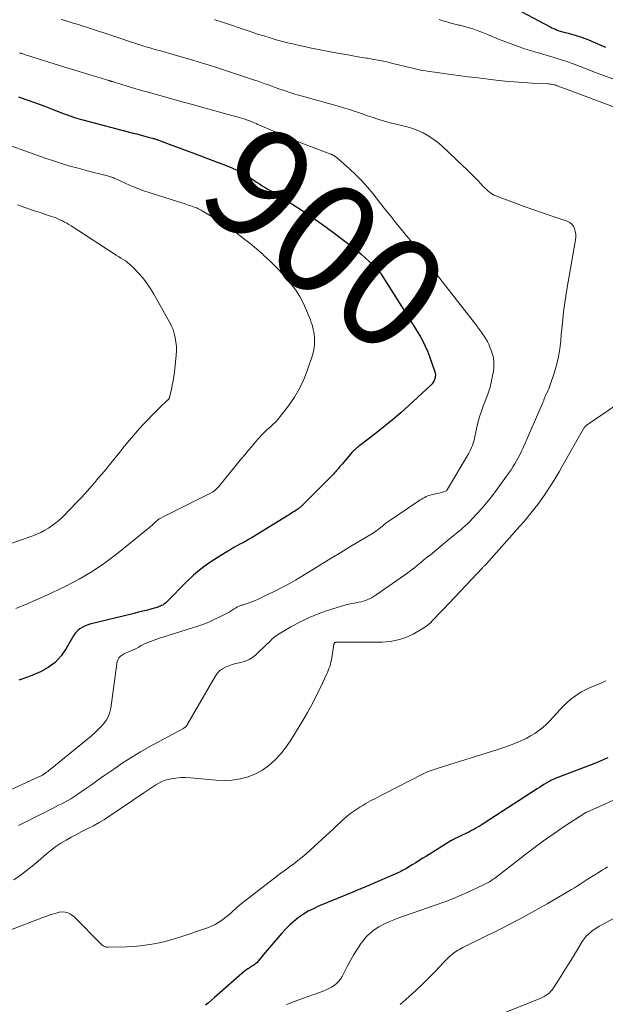
# Model space of a CAD drawing. Units: feet. Extents: x 1970604 to 1975026, y 600000 to 605000.
# Drawn here: x 1973354 to 1973460, y 600733 to 600911 of the extents above; entities that cross this region are included whole.
import ezdxf
from ezdxf.enums import TextEntityAlignment as Align

# ---------------------------------------------------------------- set-up
doc = ezdxf.new("R2010")
doc.units = ezdxf.units.FT
doc.header["$LTSCALE"] = 100
doc.header["$MEASUREMENT"] = 0
for name, color, linetype, lineweight in [('CONTOUR INDEX', 32, 'Continuous', 25), ('CONTOUR INDEX LABEL', 7, 'Continuous', 15), ('CONTOUR INTERMEDIATE', 40, 'Continuous', 15)]:
    doc.layers.add(name, color=color, linetype=linetype, lineweight=lineweight)
doc.styles.add('slant', font='romans.shx', dxfattribs={"oblique": 14.999978})

msp = doc.modelspace()

# ---------------------------------------------------------------- linework, layer by layer
at = {"layer": 'CONTOUR INDEX', "flags": 128}
for points, elevation in [([(1973440.54, 600914.34), (1973449.86, 600909.36), (1973450.16, 600909.21), (1973450.46, 600909.06), (1973450.77, 600908.92), (1973451.08, 600908.79), (1973451.39, 600908.67), (1973451.71, 600908.56), (1973452.03, 600908.46), (1973452.35, 600908.38), (1973453.09, 600908.2), (1973453.5, 600908.09), (1973453.91, 600907.98), (1973454.32, 600907.87), (1973454.72, 600907.75), (1973455.13, 600907.62), (1973455.53, 600907.49), (1973455.92, 600907.34), (1973456.31, 600907.18), (1973459.79, 600905.69)], 880), ([(1973354.19, 600896.78), (1973355.7, 600896.24), (1973357.21, 600895.69), (1973358.71, 600895.13), (1973360.22, 600894.56), (1973362.39, 600893.72), (1973362.8, 600893.56), (1973363.22, 600893.41), (1973363.63, 600893.26), (1973364.05, 600893.12), (1973364.46, 600892.99), (1973364.88, 600892.86), (1973365.3, 600892.74), (1973365.73, 600892.62), (1973374.83, 600890.24), (1973375.45, 600890.08), (1973376.07, 600889.92), (1973376.69, 600889.75), (1973377.31, 600889.59), (1973378.31, 600889.33), (1973378.43, 600889.29), (1973378.55, 600889.26), (1973378.67, 600889.22), (1973378.79, 600889.18), (1973378.91, 600889.14), (1973379.02, 600889.1), (1973379.14, 600889.06), (1973379.26, 600889.02), (1973381.3, 600888.25), (1973382.44, 600887.82), (1973383.58, 600887.39), (1973384.72, 600886.96), (1973385.87, 600886.54), (1973389.95, 600885.02), (1973390.65, 600884.76), (1973391.34, 600884.49), (1973392.02, 600884.21), (1973392.71, 600883.92), (1973393.48, 600883.59), (1973393.77, 600883.46), (1973394.06, 600883.32), (1973394.34, 600883.17), (1973394.62, 600883.01), (1973394.89, 600882.84), (1973395.17, 600882.67), (1973395.44, 600882.49), (1973395.7, 600882.31), (1973396.52, 600881.76), (1973397.02, 600881.43), (1973397.52, 600881.1), (1973398.03, 600880.78), (1973398.54, 600880.46), (1973399.06, 600880.15), (1973399.57, 600879.84), (1973400.09, 600879.53), (1973400.6, 600879.21), (1973403.36, 600877.5), (1973405.24, 600876.31), (1973407.09, 600875.07), (1973408.9, 600873.78), (1973410.69, 600872.46), (1973414.14, 600869.83), (1973414.97, 600869.17), (1973415.79, 600868.49), (1973416.58, 600867.78), (1973417.36, 600867.06), (1973418.72, 600865.74), (1973418.8, 600865.65), (1973418.88, 600865.57), (1973418.95, 600865.48), (1973419.03, 600865.39), (1973419.1, 600865.3), (1973419.17, 600865.2), (1973419.23, 600865.11), (1973419.3, 600865.01), (1973424.31, 600857.15), (1973424.85, 600856.29), (1973425.38, 600855.43), (1973425.9, 600854.56), (1973426.42, 600853.69), (1973426.9, 600852.8), (1973427.36, 600851.9), (1973427.76, 600850.97), (1973428.12, 600850.03), (1973429.05, 600847.43), (1973429.14, 600847.09), (1973429.18, 600846.75), (1973429.16, 600846.4), (1973429.09, 600846.06), (1973428.97, 600845.73), (1973428.81, 600845.42), (1973428.6, 600845.14), (1973428.36, 600844.88), (1973424.43, 600841.24), (1973422.96, 600839.92), (1973421.46, 600838.62), (1973419.93, 600837.37), (1973418.37, 600836.15), (1973415.61, 600834.04), (1973415.42, 600833.89), (1973415.22, 600833.74), (1973415.04, 600833.59), (1973414.85, 600833.43), (1973414.67, 600833.26), (1973414.49, 600833.1), (1973414.32, 600832.92), (1973414.16, 600832.74), (1973412.41, 600830.68), (1973412.18, 600830.42), (1973411.96, 600830.16), (1973411.74, 600829.9), (1973411.52, 600829.63), (1973411.4, 600829.5), (1973411.23, 600829.31), (1973411.06, 600829.12), (1973410.89, 600828.93), (1973410.71, 600828.75), (1973405.35, 600823.35), (1973405.25, 600823.24), (1973405.14, 600823.14), (1973405.02, 600823.04), (1973404.91, 600822.94), (1973404.79, 600822.85), (1973404.67, 600822.76), (1973404.54, 600822.67), (1973404.42, 600822.58), (1973404.07, 600822.34), (1973403.81, 600822.17), (1973403.55, 600822), (1973403.29, 600821.83), (1973403.03, 600821.66), (1973402.77, 600821.5), (1973402.51, 600821.34), (1973402.25, 600821.17), (1973401.98, 600821.01), (1973396.19, 600817.47), (1973395.65, 600817.14), (1973395.11, 600816.83), (1973394.56, 600816.53), (1973394.01, 600816.24), (1973393.46, 600815.94), (1973392.91, 600815.64), (1973392.37, 600815.33), (1973391.83, 600815.01), (1973389.9, 600813.82), (1973388.43, 600812.84), (1973387.02, 600811.81), (1973385.69, 600810.67), (1973384.41, 600809.47), (1973380.86, 600805.89), (1973380.69, 600805.73), (1973380.51, 600805.58), (1973380.33, 600805.44), (1973380.13, 600805.31), (1973379.93, 600805.2), (1973379.72, 600805.1), (1973379.5, 600805.02), (1973379.28, 600804.95), (1973378.15, 600804.63), (1973377.36, 600804.41), (1973376.57, 600804.2), (1973375.77, 600804), (1973374.98, 600803.8), (1973367.02, 600801.85), (1973366.53, 600801.7), (1973366.06, 600801.52), (1973365.62, 600801.27), (1973365.19, 600801), (1973364.8, 600800.67), (1973364.45, 600800.31), (1973364.14, 600799.91), (1973363.87, 600799.48), (1973362.77, 600797.48), (1973361.85, 600796.15), (1973360.79, 600794.99), (1973359.52, 600794.06), (1973358.11, 600793.29), (1973356.26, 600792.52), (1973355.6, 600792.26), (1973354.93, 600792.01), (1973354.25, 600791.79)], 900), ([(1973460.23, 600777.81), (1973459.49, 600777.49), (1973458.74, 600777.17), (1973457.99, 600776.87), (1973457.23, 600776.57), (1973450.75, 600774.08), (1973450.61, 600774.03), (1973450.47, 600773.97), (1973450.32, 600773.91), (1973450.18, 600773.84), (1973450.05, 600773.78), (1973449.97, 600773.75), (1973449.9, 600773.71), (1973449.83, 600773.67), (1973449.76, 600773.63), (1973449.09, 600773.23), (1973448.69, 600772.99), (1973448.29, 600772.74), (1973447.9, 600772.49), (1973447.5, 600772.24), (1973437.98, 600766.07), (1973437.61, 600765.84), (1973437.23, 600765.6), (1973436.86, 600765.37), (1973436.48, 600765.14), (1973436.1, 600764.92), (1973435.71, 600764.71), (1973435.32, 600764.51), (1973434.93, 600764.31), (1973432.62, 600763.22), (1973432.54, 600763.17), (1973432.45, 600763.13), (1973432.37, 600763.09), (1973432.28, 600763.05), (1973432.2, 600763), (1973432.12, 600762.96), (1973432.04, 600762.91), (1973431.96, 600762.86), (1973427.57, 600760.12), (1973426.93, 600759.73), (1973426.29, 600759.33), (1973425.66, 600758.94), (1973425.02, 600758.55), (1973424.23, 600758.06), (1973423.98, 600757.92), (1973423.73, 600757.77), (1973423.48, 600757.64), (1973423.22, 600757.51), (1973422.96, 600757.38), (1973422.71, 600757.26), (1973422.44, 600757.14), (1973422.18, 600757.02), (1973417.43, 600754.93), (1973417.08, 600754.78), (1973416.73, 600754.63), (1973416.38, 600754.49), (1973416.03, 600754.34), (1973415.68, 600754.2), (1973415.32, 600754.06), (1973414.97, 600753.91), (1973414.62, 600753.77), (1973408.17, 600751.09), (1973407.24, 600750.66), (1973406.32, 600750.19), (1973405.44, 600749.66), (1973404.58, 600749.08), (1973403.77, 600748.45), (1973402.99, 600747.78), (1973402.26, 600747.05), (1973401.56, 600746.29), (1973398.27, 600742.4), (1973398.02, 600742.1), (1973397.77, 600741.81), (1973397.52, 600741.51), (1973397.27, 600741.22), (1973397.03, 600740.94), (1973396.9, 600740.79), (1973396.75, 600740.66), (1973396.59, 600740.54), (1973396.42, 600740.44), (1973396.24, 600740.34), (1973396.07, 600740.24), (1973395.9, 600740.13), (1973395.72, 600740.03), (1973395.65, 600739.98), (1973395.44, 600739.85), (1973395.24, 600739.71), (1973395.05, 600739.56), (1973394.86, 600739.4), (1973389.45, 600734.67), (1973388.91, 600734.21), (1973388.37, 600733.75), (1973387.83, 600733.29)], 880)]:
    msp.add_lwpolyline(points, dxfattribs=dict(at, elevation=elevation))
at = {"layer": 'CONTOUR INTERMEDIATE', "flags": 128}
for points, elevation in [([(1973361.86, 600910.71), (1973362.57, 600910.49), (1973363.28, 600910.27), (1973363.99, 600910.04), (1973364.71, 600909.82), (1973370.45, 600907.99), (1973370.99, 600907.82), (1973371.52, 600907.65), (1973372.05, 600907.47), (1973372.57, 600907.29), (1973373.1, 600907.11), (1973373.63, 600906.92), (1973374.16, 600906.74), (1973374.69, 600906.56), (1973375.09, 600906.43), (1973375.83, 600906.19), (1973376.56, 600905.95), (1973377.3, 600905.73), (1973378.04, 600905.51), (1973378.16, 600905.48), (1973378.97, 600905.25), (1973379.77, 600905.02), (1973380.57, 600904.79), (1973381.37, 600904.56), (1973384.95, 600903.53), (1973387.12, 600902.88), (1973389.29, 600902.22), (1973391.45, 600901.53), (1973393.61, 600900.81), (1973396.66, 600899.78), (1973397.28, 600899.57), (1973397.9, 600899.35), (1973398.52, 600899.13), (1973399.13, 600898.9), (1973399.75, 600898.67), (1973400.37, 600898.45), (1973400.99, 600898.23), (1973401.61, 600898.02), (1973402.13, 600897.84), (1973403.01, 600897.55), (1973403.9, 600897.27), (1973404.79, 600897.01), (1973405.68, 600896.76), (1973411.26, 600895.23), (1973412.09, 600894.99), (1973412.91, 600894.75), (1973413.73, 600894.48), (1973414.55, 600894.21), (1973415.36, 600893.92), (1973416.17, 600893.64), (1973416.99, 600893.36), (1973417.8, 600893.08), (1973419.01, 600892.67), (1973420.01, 600892.36), (1973421.02, 600892.07), (1973422.04, 600891.82), (1973423.07, 600891.6), (1973423.11, 600891.59), (1973424.11, 600891.36), (1973425.09, 600891.07), (1973426.04, 600890.69), (1973426.98, 600890.27), (1973427.87, 600889.77), (1973428.73, 600889.21), (1973429.54, 600888.59), (1973430.32, 600887.92), (1973434.05, 600884.43), (1973434.78, 600883.73), (1973435.51, 600883.03), (1973436.22, 600882.31), (1973436.92, 600881.58), (1973437.81, 600880.63), (1973438.06, 600880.38), (1973438.32, 600880.13), (1973438.59, 600879.89), (1973438.86, 600879.66), (1973439.14, 600879.44), (1973439.44, 600879.25), (1973439.75, 600879.09), (1973440.08, 600878.95), (1973443.43, 600877.69), (1973445.17, 600877.06), (1973446.91, 600876.43), (1973448.65, 600875.82), (1973450.4, 600875.22), (1973452.92, 600874.37), (1973453.36, 600874.15), (1973453.73, 600873.87), (1973454.01, 600873.5), (1973454.23, 600873.06), (1973454.35, 600872.57), (1973454.43, 600872.07), (1973454.43, 600871.57), (1973454.38, 600871.06), (1973452.85, 600862.12), (1973452.53, 600860.1), (1973452.25, 600858.07), (1973452.03, 600856.04), (1973451.84, 600854), (1973451.76, 600852.91), (1973451.59, 600851.42), (1973451.35, 600849.95), (1973450.99, 600848.5), (1973450.57, 600847.06), (1973449.85, 600844.93), (1973449.73, 600844.57), (1973449.59, 600844.22), (1973449.44, 600843.88), (1973449.27, 600843.54), (1973449.08, 600843.14), (1973449.01, 600843), (1973448.94, 600842.85), (1973448.88, 600842.71), (1973448.83, 600842.56), (1973448.82, 600842.53), (1973448.77, 600842.4), (1973448.72, 600842.26), (1973448.67, 600842.13), (1973448.62, 600842), (1973448.57, 600841.86), (1973448.52, 600841.73), (1973448.47, 600841.6), (1973448.41, 600841.47), (1973444.9, 600833.47), (1973444.65, 600832.9), (1973444.38, 600832.34), (1973444.09, 600831.79), (1973443.79, 600831.24), (1973443.47, 600830.71), (1973443.15, 600830.18), (1973442.8, 600829.66), (1973442.45, 600829.15), (1973440.1, 600825.91), (1973439.26, 600824.78), (1973438.38, 600823.68), (1973437.46, 600822.62), (1973436.51, 600821.58), (1973435.31, 600820.31), (1973434.94, 600819.93), (1973434.55, 600819.56), (1973434.15, 600819.2), (1973433.74, 600818.86), (1973433.32, 600818.52), (1973432.91, 600818.18), (1973432.49, 600817.85), (1973432.08, 600817.5), (1973428.28, 600814.37), (1973427.71, 600813.9), (1973427.13, 600813.43), (1973426.56, 600812.95), (1973425.98, 600812.49), (1973425.4, 600812.02), (1973424.81, 600811.57), (1973424.21, 600811.13), (1973423.61, 600810.69), (1973418.56, 600807.15), (1973418.2, 600806.91), (1973417.83, 600806.69), (1973417.44, 600806.49), (1973417.04, 600806.31), (1973416.64, 600806.15), (1973416.23, 600806.01), (1973415.81, 600805.9), (1973415.38, 600805.8), (1973414.65, 600805.67), (1973413.86, 600805.5), (1973413.07, 600805.32), (1973412.29, 600805.1), (1973411.52, 600804.87), (1973409.43, 600804.19), (1973407.81, 600803.6), (1973406.23, 600802.95), (1973404.7, 600802.19), (1973403.19, 600801.37), (1973400.78, 600799.94), (1973400.52, 600799.76), (1973400.26, 600799.57), (1973400.02, 600799.37), (1973399.78, 600799.14), (1973399.56, 600798.91), (1973399.33, 600798.68), (1973399.1, 600798.46), (1973398.87, 600798.24), (1973396.92, 600796.38), (1973396.3, 600795.89), (1973395.65, 600795.48), (1973394.94, 600795.19), (1973394.19, 600794.98), (1973393.91, 600794.93), (1973393.27, 600794.79), (1973392.64, 600794.61), (1973392.03, 600794.39), (1973391.42, 600794.15), (1973390.87, 600793.83), (1973390.37, 600793.45), (1973389.94, 600792.99), (1973389.57, 600792.47), (1973384.59, 600783.88), (1973384.57, 600783.84), (1973384.54, 600783.79), (1973384.52, 600783.75), (1973384.5, 600783.7), (1973384.48, 600783.65), (1973384.46, 600783.61), (1973384.42, 600783.57), (1973384.39, 600783.54), (1973384.23, 600783.4), (1973384.11, 600783.3), (1973383.99, 600783.21), (1973383.86, 600783.12), (1973383.72, 600783.05), (1973377.7, 600779.77), (1973376.12, 600778.87), (1973374.55, 600777.93), (1973373.02, 600776.95), (1973371.5, 600775.92), (1973370.95, 600775.53), (1973369.73, 600774.68), (1973368.51, 600773.83), (1973367.29, 600772.97), (1973366.08, 600772.12), (1973364.67, 600771.13), (1973364.15, 600770.79), (1973363.62, 600770.45), (1973363.07, 600770.14), (1973362.52, 600769.84), (1973361.96, 600769.56), (1973361.4, 600769.28), (1973360.84, 600768.99), (1973360.27, 600768.71), (1973354.19, 600765.64)], 892), ([(1973389.43, 600910.67), (1973389.88, 600910.53), (1973390.33, 600910.38), (1973396.04, 600908.44), (1973397.17, 600908.07), (1973398.29, 600907.72), (1973399.43, 600907.38), (1973400.56, 600907.05), (1973401, 600906.93), (1973401.92, 600906.68), (1973402.85, 600906.44), (1973403.77, 600906.22), (1973404.7, 600906), (1973405.63, 600905.8), (1973406.57, 600905.6), (1973407.5, 600905.41), (1973408.44, 600905.23), (1973411.89, 600904.59), (1973413.12, 600904.36), (1973414.35, 600904.14), (1973415.59, 600903.93), (1973416.82, 600903.73), (1973417, 600903.7), (1973418.14, 600903.51), (1973419.28, 600903.29), (1973420.42, 600903.05), (1973421.55, 600902.79), (1973422.81, 600902.48), (1973423.31, 600902.36), (1973423.81, 600902.23), (1973424.31, 600902.11), (1973424.81, 600901.98), (1973425.31, 600901.85), (1973425.81, 600901.74), (1973426.32, 600901.63), (1973426.82, 600901.53), (1973426.89, 600901.52), (1973427.44, 600901.42), (1973427.98, 600901.33), (1973428.52, 600901.25), (1973429.07, 600901.18), (1973431.54, 600900.85), (1973433.32, 600900.61), (1973435.11, 600900.38), (1973436.89, 600900.16), (1973438.67, 600899.95), (1973440.11, 600899.78), (1973441.72, 600899.6), (1973443.34, 600899.45), (1973444.95, 600899.33), (1973446.58, 600899.24), (1973449.41, 600899.1), (1973449.61, 600899.09), (1973449.82, 600899.07), (1973450.02, 600899.04), (1973450.23, 600899), (1973450.63, 600898.92), (1973450.69, 600898.9), (1973450.81, 600898.86), (1973450.83, 600898.85), (1973450.86, 600898.84), (1973450.88, 600898.84), (1973450.9, 600898.83), (1973453.73, 600897.79), (1973455.17, 600897.27), (1973456.61, 600896.73), (1973458.04, 600896.19), (1973459.47, 600895.64), (1973463.94, 600893.92)], 888), ([(1973429.89, 600910.66), (1973430.52, 600910.46), (1973431.24, 600910.25), (1973431.96, 600910.05), (1973432.68, 600909.86), (1973433.41, 600909.69), (1973433.59, 600909.65), (1973434.23, 600909.49), (1973434.86, 600909.32), (1973435.48, 600909.13), (1973436.11, 600908.93), (1973436.72, 600908.71), (1973437.34, 600908.48), (1973437.95, 600908.24), (1973438.55, 600907.99), (1973440.54, 600907.16), (1973442.15, 600906.52), (1973443.78, 600905.92), (1973445.42, 600905.37), (1973447.07, 600904.85), (1973449.54, 600904.13), (1973450.12, 600903.96), (1973450.71, 600903.79), (1973451.29, 600903.62), (1973451.88, 600903.44), (1973452.46, 600903.25), (1973453.03, 600903.06), (1973453.61, 600902.85), (1973454.18, 600902.64), (1973456.32, 600901.79), (1973457.97, 600901.16), (1973459.62, 600900.53), (1973461.27, 600899.93)], 884), ([(1973354.37, 600904.69), (1973354.5, 600904.65), (1973354.63, 600904.6), (1973354.77, 600904.56), (1973355.64, 600904.28), (1973356.21, 600904.09), (1973356.78, 600903.91), (1973357.35, 600903.73), (1973357.92, 600903.55), (1973358.69, 600903.31), (1973359.64, 600903.01), (1973360.6, 600902.71), (1973361.56, 600902.41), (1973362.51, 600902.12), (1973370.42, 600899.7), (1973370.5, 600899.67), (1973370.59, 600899.65), (1973370.67, 600899.62), (1973370.75, 600899.6), (1973370.84, 600899.57), (1973370.92, 600899.55), (1973371.01, 600899.52), (1973371.09, 600899.5), (1973371.6, 600899.34), (1973371.94, 600899.24), (1973372.27, 600899.14), (1973372.61, 600899.04), (1973372.95, 600898.93), (1973374.3, 600898.53), (1973375.31, 600898.22), (1973376.32, 600897.93), (1973377.34, 600897.64), (1973378.36, 600897.35), (1973383.64, 600895.89), (1973385.48, 600895.38), (1973387.33, 600894.87), (1973389.17, 600894.36), (1973391.01, 600893.84), (1973394.13, 600892.96), (1973394.41, 600892.88), (1973394.68, 600892.8), (1973394.96, 600892.72), (1973395.23, 600892.63), (1973395.25, 600892.62), (1973395.51, 600892.53), (1973395.77, 600892.43), (1973396.02, 600892.33), (1973396.28, 600892.23), (1973396.36, 600892.19), (1973396.66, 600892.07), (1973396.95, 600891.94), (1973397.25, 600891.81), (1973397.54, 600891.68), (1973400.03, 600890.57), (1973401.57, 600889.9), (1973403.12, 600889.25), (1973404.69, 600888.62), (1973406.26, 600888.01), (1973410.35, 600886.47), (1973410.42, 600886.44), (1973410.49, 600886.41), (1973410.56, 600886.38), (1973410.63, 600886.35), (1973410.69, 600886.32), (1973410.76, 600886.29), (1973410.82, 600886.25), (1973410.89, 600886.21), (1973411.08, 600886.09), (1973411.23, 600885.98), (1973411.39, 600885.87), (1973411.53, 600885.76), (1973411.67, 600885.63), (1973413.72, 600883.82), (1973414.85, 600882.76), (1973415.95, 600881.66), (1973416.98, 600880.5), (1973417.97, 600879.31), (1973419.32, 600877.59), (1973420.24, 600876.43), (1973421.17, 600875.27), (1973422.09, 600874.12), (1973423.03, 600872.97), (1973424.01, 600871.76), (1973424.45, 600871.22), (1973424.89, 600870.67), (1973425.33, 600870.12), (1973425.76, 600869.57), (1973426, 600869.27), (1973426.31, 600868.86), (1973426.63, 600868.45), (1973426.94, 600868.04), (1973427.25, 600867.63), (1973427.55, 600867.22), (1973427.86, 600866.81), (1973428.17, 600866.4), (1973428.49, 600865.99), (1973436.62, 600855.54), (1973436.96, 600855.09), (1973437.3, 600854.64), (1973437.63, 600854.18), (1973437.96, 600853.72), (1973438.27, 600853.24), (1973438.55, 600852.76), (1973438.79, 600852.25), (1973439.01, 600851.73), (1973439.3, 600850.98), (1973439.56, 600850.06), (1973439.72, 600849.14), (1973439.72, 600848.21), (1973439.63, 600847.26), (1973439.55, 600846.83), (1973439.31, 600845.68), (1973439.02, 600844.53), (1973438.66, 600843.41), (1973438.27, 600842.29), (1973437.86, 600841.26), (1973437.48, 600840.21), (1973437.14, 600839.15), (1973436.85, 600838.08), (1973436.59, 600837), (1973436.3, 600835.63), (1973436.2, 600835.23), (1973436.09, 600834.82), (1973435.97, 600834.43), (1973435.84, 600834.03), (1973435.69, 600833.65), (1973435.52, 600833.27), (1973435.33, 600832.9), (1973435.13, 600832.54), (1973431.39, 600826.15), (1973431.37, 600826.13), (1973431.36, 600826.11), (1973431.35, 600826.09), (1973431.33, 600826.07), (1973431.27, 600825.98), (1973431.17, 600825.89), (1973431.12, 600825.86), (1973430.71, 600825.7), (1973430.49, 600825.62), (1973430.27, 600825.55), (1973430.05, 600825.49), (1973429.82, 600825.43), (1973428.43, 600825.12), (1973428.13, 600825.03), (1973427.84, 600824.94), (1973427.55, 600824.82), (1973427.27, 600824.69), (1973427, 600824.54), (1973426.73, 600824.38), (1973426.47, 600824.22), (1973426.21, 600824.05), (1973420.42, 600820.14), (1973420.28, 600820.04), (1973420.15, 600819.95), (1973420.03, 600819.84), (1973419.9, 600819.73), (1973419.78, 600819.62), (1973419.66, 600819.51), (1973419.53, 600819.41), (1973419.4, 600819.3), (1973419.13, 600819.08), (1973418.87, 600818.88), (1973418.59, 600818.68), (1973418.31, 600818.49), (1973418.03, 600818.31), (1973413.82, 600815.78), (1973412.18, 600814.78), (1973410.54, 600813.79), (1973408.9, 600812.78), (1973407.27, 600811.77), (1973405.57, 600810.72), (1973404.79, 600810.24), (1973404, 600809.78), (1973403.2, 600809.33), (1973402.39, 600808.89), (1973401.58, 600808.47), (1973400.76, 600808.05), (1973399.94, 600807.64), (1973399.12, 600807.24), (1973397.63, 600806.52), (1973397.15, 600806.3), (1973396.66, 600806.08), (1973396.17, 600805.89), (1973395.68, 600805.7), (1973394.94, 600805.44), (1973394.81, 600805.4), (1973394.68, 600805.36), (1973394.54, 600805.32), (1973394.41, 600805.29), (1973394.27, 600805.26), (1973394.14, 600805.22), (1973394.01, 600805.17), (1973393.88, 600805.12), (1973393.6, 600804.99), (1973393.4, 600804.88), (1973393.2, 600804.77), (1973393.01, 600804.65), (1973392.83, 600804.52), (1973392.64, 600804.39), (1973392.45, 600804.26), (1973392.26, 600804.15), (1973392.06, 600804.04), (1973390.51, 600803.22), (1973389.52, 600802.74), (1973388.52, 600802.29), (1973387.5, 600801.89), (1973386.46, 600801.53), (1973379.37, 600799.28), (1973378.88, 600799.12), (1973378.39, 600798.94), (1973377.91, 600798.76), (1973377.43, 600798.57), (1973376.95, 600798.37), (1973376.72, 600798.26), (1973376.48, 600798.14), (1973376.26, 600798.02), (1973376.04, 600797.88), (1973375.81, 600797.74), (1973375.59, 600797.61), (1973375.36, 600797.5), (1973375.12, 600797.39), (1973373.53, 600796.69), (1973373.29, 600796.57), (1973373.05, 600796.44), (1973372.83, 600796.3), (1973372.61, 600796.14), (1973372.36, 600795.95), (1973372.28, 600795.88), (1973372.2, 600795.79), (1973372.14, 600795.69), (1973372.09, 600795.59), (1973372.04, 600795.46), (1973371.97, 600795.29), (1973371.92, 600795.11), (1973371.88, 600794.93), (1973371.85, 600794.75), (1973370.76, 600786.77), (1973370.6, 600786.02), (1973370.35, 600785.3), (1973369.99, 600784.63), (1973369.54, 600784), (1973369.02, 600783.41), (1973368.48, 600782.84), (1973367.91, 600782.31), (1973367.31, 600781.8), (1973359.86, 600775.72), (1973359.65, 600775.55), (1973359.44, 600775.38), (1973359.22, 600775.22), (1973359.01, 600775.06), (1973358.76, 600774.88), (1973358.66, 600774.82), (1973358.57, 600774.75), (1973358.47, 600774.69), (1973358.37, 600774.64), (1973358.26, 600774.59), (1973358.16, 600774.54), (1973358.06, 600774.49), (1973357.95, 600774.44), (1973343.56, 600767.87)], 896), ([(1973349.27, 600889.22), (1973358.99, 600885.73), (1973360.46, 600885.22), (1973361.93, 600884.75), (1973363.42, 600884.31), (1973364.91, 600883.9), (1973366.58, 600883.46), (1973367.24, 600883.29), (1973367.91, 600883.12), (1973368.57, 600882.95), (1973369.23, 600882.79), (1973370.17, 600882.56), (1973370.36, 600882.5), (1973370.56, 600882.45), (1973370.75, 600882.38), (1973370.94, 600882.31), (1973371.12, 600882.23), (1973371.31, 600882.15), (1973371.49, 600882.07), (1973371.68, 600881.99), (1973373.46, 600881.18), (1973374.55, 600880.71), (1973375.64, 600880.27), (1973376.75, 600879.87), (1973377.87, 600879.49), (1973382.79, 600877.95), (1973383.39, 600877.75), (1973383.99, 600877.55), (1973384.59, 600877.35), (1973385.19, 600877.14), (1973386.09, 600876.82), (1973386.24, 600876.77), (1973386.38, 600876.71), (1973386.52, 600876.64), (1973386.66, 600876.58), (1973386.8, 600876.51), (1973386.94, 600876.43), (1973387.07, 600876.36), (1973387.21, 600876.28), (1973389.02, 600875.19), (1973390.05, 600874.56), (1973391.07, 600873.9), (1973392.07, 600873.22), (1973393.06, 600872.51), (1973393.51, 600872.18), (1973394.69, 600871.28), (1973395.86, 600870.36), (1973397.01, 600869.4), (1973398.13, 600868.43), (1973398.34, 600868.24), (1973399.53, 600867.13), (1973400.68, 600865.98), (1973401.77, 600864.78), (1973402.84, 600863.55), (1973403.23, 600863.06), (1973404.06, 600861.96), (1973404.8, 600860.81), (1973405.44, 600859.6), (1973406.01, 600858.34), (1973406.69, 600856.61), (1973406.84, 600856.18), (1973406.99, 600855.75), (1973407.11, 600855.31), (1973407.22, 600854.87), (1973407.3, 600854.42), (1973407.37, 600853.97), (1973407.42, 600853.52), (1973407.44, 600853.06), (1973407.45, 600852.78), (1973407.44, 600852.18), (1973407.39, 600851.59), (1973407.27, 600851.01), (1973407.12, 600850.44), (1973406.19, 600847.64), (1973405.53, 600845.92), (1973404.75, 600844.26), (1973403.81, 600842.69), (1973402.77, 600841.17), (1973401.26, 600839.22), (1973400.87, 600838.74), (1973400.45, 600838.28), (1973400.01, 600837.84), (1973399.55, 600837.42), (1973398.86, 600836.83), (1973398.74, 600836.71), (1973398.61, 600836.6), (1973398.48, 600836.49), (1973398.36, 600836.37), (1973398.24, 600836.26), (1973398.12, 600836.14), (1973398, 600836.01), (1973397.89, 600835.89), (1973396.83, 600834.67), (1973396.2, 600833.93), (1973395.57, 600833.18), (1973394.94, 600832.43), (1973394.32, 600831.68), (1973390.21, 600826.66), (1973390.04, 600826.46), (1973389.86, 600826.28), (1973389.67, 600826.1), (1973389.48, 600825.93), (1973389.28, 600825.77), (1973389.07, 600825.63), (1973388.85, 600825.49), (1973388.62, 600825.37), (1973382.23, 600822.21), (1973381.74, 600821.97), (1973381.26, 600821.73), (1973380.78, 600821.48), (1973380.31, 600821.24), (1973379.64, 600820.89), (1973379.5, 600820.81), (1973379.36, 600820.73), (1973379.23, 600820.64), (1973379.1, 600820.54), (1973378.98, 600820.43), (1973378.86, 600820.32), (1973378.74, 600820.21), (1973378.63, 600820.1), (1973378.52, 600819.98), (1973378.36, 600819.81), (1973378.18, 600819.64), (1973378.01, 600819.48), (1973377.82, 600819.33), (1973371.79, 600814.46), (1973369.63, 600812.84), (1973367.41, 600811.33), (1973365.08, 600809.97), (1973362.69, 600808.72), (1973361.8, 600808.29), (1973359.79, 600807.35), (1973357.78, 600806.43), (1973355.75, 600805.54), (1973353.72, 600804.67)], 904), ([(1973353.99, 600877.35), (1973354.67, 600877.1), (1973355.52, 600876.8), (1973356.36, 600876.51), (1973357.21, 600876.22), (1973358.06, 600875.93), (1973359.01, 600875.61), (1973359.39, 600875.49), (1973359.76, 600875.36), (1973360.14, 600875.23), (1973360.52, 600875.11), (1973360.89, 600874.97), (1973361.26, 600874.82), (1973361.62, 600874.66), (1973361.98, 600874.49), (1973362.07, 600874.44), (1973362.47, 600874.23), (1973362.86, 600874.01), (1973363.25, 600873.78), (1973363.63, 600873.54), (1973371.77, 600868.27), (1973372.17, 600868.01), (1973372.58, 600867.75), (1973372.99, 600867.49), (1973373.4, 600867.23), (1973373.79, 600866.96), (1973374.17, 600866.66), (1973374.53, 600866.34), (1973374.88, 600866.01), (1973375.78, 600865.05), (1973376.53, 600864.19), (1973377.23, 600863.3), (1973377.87, 600862.35), (1973378.46, 600861.38), (1973381.56, 600855.8), (1973381.78, 600855.35), (1973381.98, 600854.89), (1973382.14, 600854.41), (1973382.26, 600853.93), (1973382.38, 600853.38), (1973382.51, 600852.61), (1973382.59, 600851.84), (1973382.59, 600851.06), (1973382.55, 600850.28), (1973382.22, 600847.19), (1973382.12, 600846.41), (1973382, 600845.63), (1973381.85, 600844.86), (1973381.68, 600844.09), (1973381.34, 600842.69), (1973381.32, 600842.62), (1973381.3, 600842.56), (1973381.27, 600842.49), (1973381.24, 600842.43), (1973381.2, 600842.37), (1973381.16, 600842.32), (1973381.11, 600842.26), (1973381.06, 600842.21), (1973379.67, 600840.9), (1973378.93, 600840.19), (1973378.2, 600839.46), (1973377.48, 600838.73), (1973376.77, 600837.98), (1973376.67, 600837.88), (1973375.93, 600837.06), (1973375.2, 600836.24), (1973374.49, 600835.4), (1973373.79, 600834.55), (1973372.95, 600833.52), (1973372.41, 600832.85), (1973371.87, 600832.18), (1973371.33, 600831.51), (1973370.79, 600830.84), (1973370.55, 600830.54), (1973369.88, 600829.73), (1973369.22, 600828.92), (1973368.54, 600828.12), (1973367.86, 600827.32), (1973367.42, 600826.81), (1973366.51, 600825.78), (1973365.58, 600824.75), (1973364.64, 600823.75), (1973363.67, 600822.75), (1973362.08, 600821.15), (1973361.5, 600820.6), (1973360.9, 600820.08), (1973360.26, 600819.61), (1973359.59, 600819.16), (1973358.9, 600818.76), (1973358.2, 600818.39), (1973357.47, 600818.07), (1973356.73, 600817.77), (1973352.32, 600816.19)], 908), ([(1973462.93, 600842.11), (1973456.34, 600837.6), (1973456.29, 600837.57), (1973456.25, 600837.54), (1973456.21, 600837.5), (1973456.17, 600837.46), (1973456.1, 600837.38), (1973456.04, 600837.3), (1973455.97, 600837.21), (1973455.91, 600837.12), (1973455.86, 600837.03), (1973451.95, 600830.16), (1973451.43, 600829.26), (1973450.9, 600828.37), (1973450.35, 600827.48), (1973449.8, 600826.6), (1973449.23, 600825.73), (1973448.64, 600824.87), (1973448.03, 600824.02), (1973447.41, 600823.19), (1973447.29, 600823.03), (1973446.58, 600822.13), (1973445.86, 600821.24), (1973445.13, 600820.37), (1973444.38, 600819.5), (1973438.33, 600812.67), (1973438.22, 600812.56), (1973438.01, 600812.37), (1973437.91, 600812.28), (1973437.82, 600812.19), (1973437.73, 600812.11), (1973437.65, 600812.02), (1973430.69, 600804.64), (1973430.2, 600804.12), (1973429.71, 600803.6), (1973429.23, 600803.08), (1973428.74, 600802.57), (1973428.23, 600802.07), (1973427.7, 600801.62), (1973427.12, 600801.21), (1973426.52, 600800.84), (1973425.17, 600800.09), (1973423.85, 600799.48), (1973422.49, 600799.02), (1973421.07, 600798.76), (1973419.62, 600798.65), (1973411.61, 600798.64), (1973411.53, 600798.64), (1973411.45, 600798.63), (1973411.37, 600798.62), (1973411.29, 600798.61), (1973411.25, 600798.61), (1973411.2, 600798.59), (1973411.14, 600798.57), (1973411.09, 600798.54), (1973411.05, 600798.5), (1973411.01, 600798.45), (1973410.98, 600798.4), (1973410.96, 600798.34), (1973410.94, 600798.28), (1973410.55, 600795.83), (1973410.48, 600795.43), (1973410.4, 600795.05), (1973410.29, 600794.66), (1973410.18, 600794.28), (1973410.04, 600793.91), (1973409.9, 600793.54), (1973409.75, 600793.17), (1973409.58, 600792.81), (1973408.5, 600790.48), (1973407.76, 600788.97), (1973407, 600787.47), (1973406.19, 600786), (1973405.35, 600784.54), (1973403.86, 600782.05), (1973403.07, 600780.82), (1973402.22, 600779.62), (1973401.3, 600778.49), (1973400.32, 600777.4), (1973399.24, 600776.43), (1973398.09, 600775.59), (1973396.82, 600774.93), (1973395.48, 600774.4), (1973394.06, 600774.05), (1973392.63, 600773.82), (1973391.18, 600773.76), (1973389.73, 600773.8), (1973385.11, 600774.24), (1973384.24, 600774.28), (1973383.37, 600774.27), (1973382.51, 600774.18), (1973381.65, 600774.04), (1973381.18, 600773.94), (1973380.57, 600773.77), (1973379.98, 600773.56), (1973379.42, 600773.28), (1973378.87, 600772.95), (1973378.34, 600772.6), (1973377.81, 600772.24), (1973377.28, 600771.88), (1973376.75, 600771.52), (1973370.61, 600767.36), (1973369.65, 600766.74), (1973368.67, 600766.15), (1973367.67, 600765.6), (1973366.66, 600765.07), (1973366.55, 600765.02), (1973365.58, 600764.53), (1973364.62, 600764.04), (1973363.67, 600763.52), (1973362.73, 600763), (1973361.81, 600762.44), (1973360.91, 600761.84), (1973360.05, 600761.2), (1973359.21, 600760.52), (1973357.7, 600759.23), (1973356.63, 600758.34), (1973355.55, 600757.48), (1973354.45, 600756.66), (1973353.33, 600755.85)], 888), ([(1973459.85, 600791.66), (1973459.13, 600791.31), (1973458.39, 600791.01), (1973457.64, 600790.73), (1973456.9, 600790.41), (1973456.18, 600790.05), (1973455.47, 600789.67), (1973455.19, 600789.5), (1973454.38, 600788.98), (1973453.61, 600788.41), (1973452.88, 600787.78), (1973452.2, 600787.1), (1973449.79, 600784.48), (1973449.16, 600783.85), (1973448.5, 600783.25), (1973447.79, 600782.71), (1973447.05, 600782.21), (1973446.28, 600781.75), (1973445.5, 600781.32), (1973444.7, 600780.93), (1973443.88, 600780.57), (1973443.85, 600780.56), (1973443.01, 600780.22), (1973442.16, 600779.89), (1973441.3, 600779.59), (1973440.43, 600779.31), (1973429.66, 600775.95), (1973429.31, 600775.84), (1973428.95, 600775.72), (1973428.6, 600775.6), (1973428.24, 600775.47), (1973427.89, 600775.33), (1973427.55, 600775.18), (1973427.21, 600775.03), (1973426.87, 600774.86), (1973420.1, 600771.42), (1973419.24, 600770.97), (1973418.39, 600770.52), (1973417.54, 600770.05), (1973416.7, 600769.57), (1973416.15, 600769.26), (1973415.59, 600768.92), (1973415.04, 600768.58), (1973414.5, 600768.21), (1973413.97, 600767.84), (1973413.94, 600767.81), (1973413.44, 600767.43), (1973412.96, 600767.03), (1973412.48, 600766.61), (1973412.03, 600766.18), (1973411.57, 600765.74), (1973411.12, 600765.3), (1973410.66, 600764.86), (1973410.19, 600764.43), (1973406.67, 600761.19), (1973405.95, 600760.55), (1973405.22, 600759.93), (1973404.46, 600759.33), (1973403.69, 600758.76), (1973402.91, 600758.19), (1973402.13, 600757.62), (1973401.36, 600757.04), (1973400.6, 600756.46), (1973394.24, 600751.53), (1973393.87, 600751.23), (1973393.5, 600750.92), (1973393.14, 600750.6), (1973392.78, 600750.27), (1973392.43, 600749.94), (1973392.07, 600749.62), (1973391.7, 600749.31), (1973391.32, 600749.01), (1973390.86, 600748.66), (1973390.23, 600748.23), (1973389.58, 600747.84), (1973388.89, 600747.51), (1973388.18, 600747.23), (1973383.37, 600745.62), (1973382.18, 600745.25), (1973380.98, 600744.91), (1973379.77, 600744.61), (1973378.56, 600744.35), (1973377.33, 600744.14), (1973376.09, 600743.97), (1973374.86, 600743.87), (1973373.61, 600743.81), (1973370.32, 600743.74), (1973370.15, 600743.75), (1973369.99, 600743.77), (1973369.83, 600743.81), (1973369.67, 600743.87), (1973369.53, 600743.95), (1973369.38, 600744.03), (1973369.25, 600744.13), (1973369.13, 600744.24), (1973364.15, 600749.28), (1973363.56, 600749.71), (1973362.93, 600749.99), (1973362.24, 600750.08), (1973361.52, 600750.02), (1973360.76, 600749.82), (1973360.01, 600749.6), (1973359.27, 600749.35), (1973358.53, 600749.08), (1973346.62, 600744.52)], 884), ([(1973462.76, 600770.85), (1973456.44, 600768.05), (1973456.39, 600768.03), (1973456.34, 600768.01), (1973456.29, 600767.98), (1973456.24, 600767.96), (1973456.19, 600767.93), (1973456.14, 600767.91), (1973456.09, 600767.88), (1973456.05, 600767.85), (1973453.53, 600766.21), (1973452.54, 600765.55), (1973451.55, 600764.89), (1973450.57, 600764.22), (1973449.6, 600763.54), (1973448.63, 600762.85), (1973447.67, 600762.16), (1973446.72, 600761.44), (1973445.78, 600760.73), (1973439.81, 600756.12), (1973439.59, 600755.95), (1973439.37, 600755.8), (1973439.14, 600755.65), (1973438.91, 600755.5), (1973438.67, 600755.37), (1973438.43, 600755.24), (1973438.19, 600755.11), (1973437.95, 600755), (1973434.65, 600753.47), (1973434.14, 600753.24), (1973433.63, 600753.01), (1973433.12, 600752.79), (1973432.6, 600752.57), (1973432.08, 600752.36), (1973431.56, 600752.16), (1973431.04, 600751.96), (1973430.51, 600751.77), (1973422.62, 600749.02), (1973421.7, 600748.67), (1973420.78, 600748.29), (1973419.89, 600747.86), (1973419.01, 600747.4), (1973418.19, 600746.87), (1973417.43, 600746.27), (1973416.75, 600745.58), (1973416.13, 600744.82), (1973415.86, 600744.44), (1973415.17, 600743.43), (1973414.51, 600742.4), (1973413.9, 600741.35), (1973413.31, 600740.28), (1973412.39, 600738.48), (1973412.1, 600738.01), (1973411.77, 600737.58), (1973411.39, 600737.2), (1973410.96, 600736.86), (1973410.5, 600736.56), (1973410.02, 600736.29), (1973409.52, 600736.05), (1973409, 600735.85), (1973404.64, 600734.28), (1973402.4, 600733.43)], 876), ([(1973460.17, 600758.22), (1973459.72, 600757.92), (1973459.28, 600757.63), (1973458.82, 600757.35), (1973458.37, 600757.07), (1973457.79, 600756.72), (1973457.62, 600756.62), (1973457.46, 600756.52), (1973457.29, 600756.42), (1973457.13, 600756.32), (1973456.96, 600756.21), (1973456.8, 600756.11), (1973456.64, 600756), (1973456.48, 600755.9), (1973455.78, 600755.42), (1973455.26, 600755.08), (1973454.74, 600754.75), (1973454.22, 600754.43), (1973453.69, 600754.11), (1973449.29, 600751.54), (1973447.14, 600750.32), (1973444.99, 600749.14), (1973442.81, 600747.99), (1973440.61, 600746.88), (1973434.39, 600743.8), (1973434.1, 600743.66), (1973433.81, 600743.51), (1973433.53, 600743.35), (1973433.24, 600743.19), (1973432.96, 600743.03), (1973432.69, 600742.85), (1973432.43, 600742.65), (1973432.18, 600742.45), (1973432.01, 600742.31), (1973431.69, 600742.02), (1973431.37, 600741.72), (1973431.06, 600741.42), (1973430.76, 600741.11), (1973429.14, 600739.37), (1973428.02, 600738.2), (1973426.87, 600737.06), (1973425.69, 600735.95), (1973424.48, 600734.87), (1973422.82, 600733.41)], 872), ([(1973464.72, 600750.74), (1973459.16, 600747.79), (1973458.68, 600747.52), (1973458.22, 600747.24), (1973457.77, 600746.94), (1973457.34, 600746.62), (1973457.23, 600746.53), (1973456.77, 600746.14), (1973456.34, 600745.71), (1973455.96, 600745.24), (1973455.62, 600744.74), (1973454.76, 600743.34), (1973454.01, 600742.11), (1973453.26, 600740.89), (1973452.5, 600739.67), (1973451.73, 600738.46), (1973450.45, 600736.43), (1973450.23, 600736.12), (1973449.98, 600735.82), (1973449.7, 600735.55), (1973449.41, 600735.3), (1973449.09, 600735.08), (1973448.75, 600734.87), (1973448.41, 600734.69), (1973448.05, 600734.53), (1973434.8, 600729.25)], 868)]:
    msp.add_lwpolyline(points, dxfattribs=dict(at, elevation=elevation))

# ---------------------------------------------------------------- texts
at = {"layer": 'CONTOUR INDEX LABEL', "style": 'slant', "oblique": 15}
msp.add_text('900', height=20, rotation=320.6483, dxfattribs=at).set_placement((1973409.48, 600871.24, 900), align=Align.MIDDLE_CENTER)

doc.saveas('drawing.dxf')
